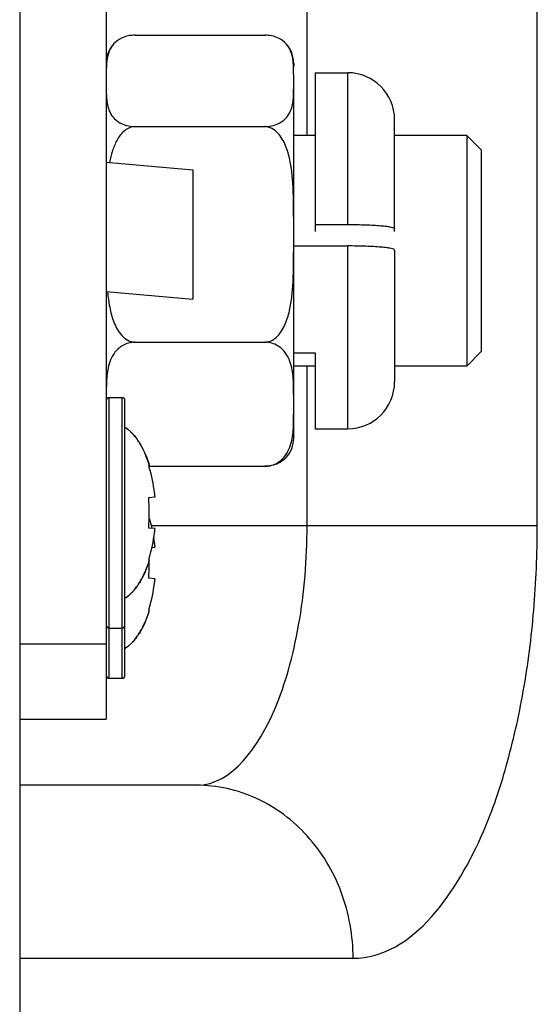
# Model space of a CAD drawing. Extents: x 13 to 3285, y -903 to 803.
# Drawn here: x 787 to 805, y 48 to 82 of the extents above; entities that cross this region are included whole.
import ezdxf

# ---------------------------------------------------------------- set-up
doc = ezdxf.new("R2010")
doc.units = 0
doc.header["$LTSCALE"] = 65.395
doc.layers.get('0').update_dxf_attribs({"linetype": 'CONTINUOUS'})
doc.layers.add('02___PRT_ALL_AXES', color=7, linetype='CONTINUOUS')

msp = doc.modelspace()

# ---------------------------------------------------------------- linework, layer by layer
at = {"color": 7, "linetype": 'Continuous'}
for p, q in [((787.079, 113.488), (787.079, -172.669)), ((790.079, 95.686), (790.079, 60.322)), ((797.043, 77.957), (797.043, 85.706)), ((805.026, 64.414), (805.026, 85.693)), ((798.454, 74.867), (798.454, 80.132)), ((800.079, 74.624), (800.079, 78.507)), ((797.327, 77.957), (796.579, 77.957)), ((802.579, 77.957), (802.579, 69.957)), ((803.079, 77.457), (802.579, 77.957)), ((803.079, 77.457), (803.079, 70.457)), ((790.079, 77.029), (793.079, 76.768)), ((793.079, 76.768), (793.079, 72.279)), ((796.579, 74.122), (798.454, 74.122)), ((798.454, 67.782), (798.454, 74.122)), ((800.079, 73.98), (800.079, 69.407)), ((790.079, 72.541), (793.079, 72.279)), ((796.579, 70.415), (797.327, 70.415)), ((797.327, 70.415), (797.327, 67.782)), ((803.079, 70.457), (802.579, 69.957)), ((797.327, 69.957), (796.579, 69.957)), ((797.043, 64.414), (797.043, 69.957)), ((790.179, 59.124), (790.179, 68.867)), ((790.179, 68.867), (790.629, 68.867)), ((790.629, 59.124), (790.629, 68.867)), ((790.729, 59.224), (790.729, 68.767)), ((791.552, 66.504), (791.573, 66.522)), ((791.552, 65.396), (791.771, 65.415)), ((791.573, 64.692), (791.571, 64.699)), ((791.771, 64.319), (791.552, 64.338)), ((805.026, 64.414), (791.647, 64.414)), ((791.666, 63.663), (791.771, 63.672)), ((791.573, 63.212), (791.552, 63.23)), ((791.573, 63.205), (791.573, 63.212)), ((791.771, 62.576), (791.552, 62.595)), ((791.573, 61.469), (791.552, 61.486)), ((790.179, 60.867), (790.629, 60.867)), ((790.179, 59.124), (790.629, 59.124)), ((793.211, 55.414), (787.079, 55.414)), ((787.079, 49.414), (798.64, 49.414))]:
    msp.add_line(p, q, dxfattribs=at)
for centre, radius, start, end in [((798.454, 78.507), 1.625, 0, 90), ((798.454, 69.407), 1.625, 270, 360), ((790.179, 68.767), 0.1, 90, 180), ((790.629, 68.767), 0.1, 0, 90), ((789.983, 66.68), 1.372, 48.4126, 50.2769), ((789.763, 66.457), 1.685, 41.4875, 42.4544), ((789.373, 66.152), 2.181, 34.085, 35.1968), ((788.797, 65.803), 2.855, 27.8279, 28.5764), ((788.034, 65.444), 3.698, 22.3045, 22.8596), ((787.105, 65.106), 4.662, 16.5645, 17.4514), ((785.005, 64.867), 6.568, 355.3815, 4.6185), ((786.007, 64.835), 5.793, 5.746, 7.1771), ((786.65, 63.232), 5.135, 12.3222, 16.5157), ((786.009, 64.899), 5.791, 352.8942, 354.2541), ((785.967, 63.087), 5.834, 7.1754, 8.9586), ((786.007, 63.092), 5.793, 5.746, 7.1771), ((787.112, 64.626), 4.655, 342.5482, 343.3596), ((785.005, 63.123), 6.568, 355.3868, 0.7172), ((784.966, 63.124), 6.607, 0.9186, 1.4527), ((784.964, 63.124), 6.609, 0.7638, 0.9187), ((788.034, 64.29), 3.698, 337.1404, 337.6955), ((788.797, 63.93), 2.855, 331.4236, 332.1721), ((786.009, 63.155), 5.791, 352.8942, 354.2541), ((789.373, 63.582), 2.181, 324.8032, 325.915), ((789.983, 63.054), 1.372, 309.7231, 311.5874), ((789.763, 63.276), 1.685, 317.5456, 318.5125), ((787.112, 62.882), 4.655, 342.5482, 343.3596), ((788.034, 62.547), 3.698, 337.1404, 337.6955), ((790.179, 60.967), 0.1, 180, 270), ((790.629, 60.967), 0.1, 270, 360), ((788.797, 62.187), 2.855, 331.4236, 332.1721), ((789.373, 61.838), 2.181, 324.8032, 325.915), ((789.983, 61.311), 1.372, 309.7231, 311.5874), ((789.763, 61.533), 1.685, 317.5456, 318.5125), ((790.179, 59.224), 0.1, 180, 270), ((790.629, 59.224), 0.1, 270, 360)]:
    msp.add_arc(centre, radius, start, end, dxfattribs=at)
for points, knots in [([(798.454, 74.867), (798.56, 74.867), (798.767, 74.865), (799.069, 74.857), (799.346, 74.844), (799.589, 74.828), (799.789, 74.807), (799.938, 74.785), (800.028, 74.762), (800.069, 74.743), (800.079, 74.73), (800.079, 74.725)], [0, 0, 0, 0, 0.192991, 0.378568, 0.54965, 0.699725, 0.823166, 0.915502, 0.973849, 0.990312, 1, 1, 1, 1]), ([(800.079, 73.98), (800.079, 73.985), (800.069, 73.998), (800.028, 74.018), (799.938, 74.04), (799.789, 74.062), (799.589, 74.083), (799.346, 74.1), (799.069, 74.112), (798.767, 74.12), (798.56, 74.122), (798.454, 74.122)], [0, 0, 0, 0, 0.009688, 0.026151, 0.084498, 0.176834, 0.300275, 0.450351, 0.621432, 0.80701, 1, 1, 1, 1]), ([(790.729, 67.83), (790.74, 67.823), (790.785, 67.794), (790.829, 67.761), (790.86, 67.735)], [0, 0, 0, 0, 0.247779, 1, 1, 1, 1]), ([(790.894, 67.706), (790.903, 67.698), (790.942, 67.662), (790.98, 67.624), (791.006, 67.595)], [0, 0, 0, 0, 0.247043, 1, 1, 1, 1]), ([(791.025, 67.574), (791.037, 67.561), (791.082, 67.508), (791.125, 67.452), (791.155, 67.409)], [0, 0, 0, 0, 0.245985, 1, 1, 1, 1]), ([(791.179, 67.374), (791.19, 67.358), (791.234, 67.291), (791.275, 67.222), (791.304, 67.169)], [0, 0, 0, 0, 0.245946, 1, 1, 1, 1]), ([(791.321, 67.136), (791.332, 67.115), (791.375, 67.031), (791.414, 66.946), (791.442, 66.88)], [0, 0, 0, 0, 0.246366, 1, 1, 1, 1]), ([(791.456, 66.847), (791.467, 66.821), (791.509, 66.714), (791.547, 66.605), (791.573, 66.522)], [0, 0, 0, 0, 0.247284, 1, 1, 1, 1]), ([(793.211, 55.414), (794.471, 55.414), (795.741, 57.366), (796.43, 59.443), (796.914, 61.579), (797.043, 63.261), (797.043, 64.414)], [0, 0, 0, 0, 0.367834, 0.508416, 0.663653, 1, 1, 1, 1]), ([(798.64, 49.414), (800.74, 49.414), (802.857, 52.669), (804.006, 56.128), (804.596, 58.731), (804.946, 61.512), (805.026, 63.437), (805.026, 64.414)], [0, 0, 0, 0, 0.36772, 0.508252, 0.663463, 0.829079, 1, 1, 1, 1]), ([(791.456, 62.886), (791.467, 62.913), (791.509, 63.02), (791.547, 63.129), (791.573, 63.212)], [0, 0, 0, 0, 0.247284, 1, 1, 1, 1]), ([(791.321, 62.598), (791.332, 62.618), (791.375, 62.702), (791.414, 62.788), (791.442, 62.853)], [0, 0, 0, 0, 0.246366, 1, 1, 1, 1]), ([(791.179, 62.359), (791.19, 62.376), (791.234, 62.443), (791.275, 62.512), (791.304, 62.565)], [0, 0, 0, 0, 0.245946, 1, 1, 1, 1]), ([(791.025, 62.16), (791.037, 62.173), (791.082, 62.226), (791.125, 62.281), (791.155, 62.324)], [0, 0, 0, 0, 0.245985, 1, 1, 1, 1]), ([(790.729, 61.903), (790.74, 61.91), (790.785, 61.94), (790.829, 61.972), (790.86, 61.998)], [0, 0, 0, 0, 0.247779, 1, 1, 1, 1]), ([(790.894, 62.027), (790.903, 62.036), (790.942, 62.072), (790.98, 62.109), (791.006, 62.139)], [0, 0, 0, 0, 0.247043, 1, 1, 1, 1]), ([(791.456, 61.143), (791.467, 61.17), (791.509, 61.277), (791.547, 61.386), (791.573, 61.469)], [0, 0, 0, 0, 0.247284, 1, 1, 1, 1]), ([(791.179, 60.616), (791.19, 60.632), (791.234, 60.699), (791.275, 60.769), (791.304, 60.822)], [0, 0, 0, 0, 0.245946, 1, 1, 1, 1]), ([(791.321, 60.855), (791.332, 60.875), (791.375, 60.959), (791.414, 61.045), (791.442, 61.11)], [0, 0, 0, 0, 0.246366, 1, 1, 1, 1]), ([(791.025, 60.417), (791.037, 60.43), (791.082, 60.483), (791.125, 60.538), (791.155, 60.581)], [0, 0, 0, 0, 0.245985, 1, 1, 1, 1]), ([(790.729, 60.16), (790.74, 60.167), (790.785, 60.197), (790.829, 60.229), (790.86, 60.255)], [0, 0, 0, 0, 0.247779, 1, 1, 1, 1]), ([(790.894, 60.284), (790.903, 60.293), (790.942, 60.329), (790.98, 60.366), (791.006, 60.396)], [0, 0, 0, 0, 0.247043, 1, 1, 1, 1]), ([(798.64, 49.414), (798.64, 50.191), (798.366, 51.742), (797.179, 53.732), (795.377, 55.089), (793.92, 55.414), (793.211, 55.414)], [0, 0, 0, 0, 0.261453, 0.5163, 0.761611, 1, 1, 1, 1])]:
    msp.add_open_spline(points, degree=3, knots=knots, dxfattribs=at)
for points in [[(791.755, 65.559), (791.717, 65.855), (791.658, 66.149), (791.573, 66.435)], [(791.571, 63.293), (791.658, 63.583), (791.718, 63.882), (791.756, 64.182)], [(791.571, 61.55), (791.658, 61.84), (791.718, 62.139), (791.756, 62.439)]]:
    msp.add_open_spline(points, degree=3, dxfattribs=at)
at = {"layer": '02___PRT_ALL_AXES', "color": 7, "linetype": 'Continuous'}
for p, q in [((791.085, 81.434), (795.574, 81.434)), ((790.092, 80.461), (790.091, 80.456)), ((796.579, 80.457), (796.579, 80.358)), ((797.327, 80.132), (797.327, 74.624)), ((797.327, 80.132), (798.454, 80.132)), ((796.579, 67.457), (796.579, 79.848)), ((791.085, 78.262), (795.574, 78.262)), ((797.327, 77.957), (796.579, 77.957)), ((802.579, 77.957), (800.079, 77.957)), ((797.327, 74.867), (798.454, 74.867)), ((791.085, 70.785), (795.574, 70.785)), ((797.327, 69.957), (796.579, 69.957)), ((802.579, 69.957), (800.079, 69.957)), ((790.079, 68.767), (790.079, 68.633)), ((797.327, 67.782), (798.454, 67.782)), ((791.559, 66.48), (795.574, 66.48)), ((787.079, 60.322), (790.079, 60.322)), ((790.079, 60.322), (790.079, 57.707)), ((787.079, 57.707), (790.079, 57.707))]:
    msp.add_line(p, q, dxfattribs=at)
for centre, radius, start, end in [((791.085, 80.457), 1.006, 138.0006, 180), ((795.574, 80.457), 1.006, 0, 42.1328), ((792.843, 80.234), 2.76, 175.3776, 176.4284), ((793.82, 80.235), 2.755, 3.5592, 4.6082), ((793.401, 80.208), 3.175, 3.1408, 3.5713), ((789.983, 66.68), 1.372, 48.4126, 50.2769), ((789.763, 66.457), 1.685, 41.4875, 42.4544), ((789.373, 66.152), 2.181, 34.085, 35.1968), ((795.574, 67.457), 1.006, 317.8672, 360), ((788.797, 65.803), 2.855, 27.8279, 28.5764), ((788.034, 65.444), 3.698, 22.3045, 22.8596), ((788.034, 64.29), 3.698, 337.1404, 337.6955), ((788.797, 63.93), 2.855, 331.4236, 332.1721), ((789.373, 63.582), 2.181, 324.8032, 325.915), ((789.983, 63.054), 1.372, 309.7231, 311.5874), ((789.763, 63.276), 1.685, 317.5456, 318.5125), ((788.034, 62.547), 3.698, 337.1404, 337.6955), ((788.797, 62.187), 2.855, 331.4236, 332.1721), ((789.373, 61.838), 2.181, 324.8032, 325.915), ((789.983, 61.311), 1.372, 309.7231, 311.5874), ((789.763, 61.533), 1.685, 317.5456, 318.5125)]:
    msp.add_arc(centre, radius, start, end, dxfattribs=at)
for points, knots in [([(791.085, 81.434), (790.922, 81.434), (790.642, 81.379), (790.412, 81.213), (790.337, 81.129)], [0, 0, 0, 0, 0.589947, 1, 1, 1, 1]), ([(796.32, 81.131), (796.244, 81.215), (796.015, 81.379), (795.735, 81.434), (795.574, 81.434)], [0, 0, 0, 0, 0.41028, 1, 1, 1, 1]), ([(790.337, 81.129), (790.293, 81.08), (790.219, 80.975), (790.128, 80.75), (790.101, 80.575), (790.092, 80.461)], [0, 0, 0, 0, 0.274456, 0.524724, 1, 1, 1, 1]), ([(796.567, 80.456), (796.557, 80.571), (796.531, 80.748), (796.439, 80.975), (796.365, 81.082), (796.32, 81.131)], [0, 0, 0, 0, 0.475084, 0.725288, 1, 1, 1, 1]), ([(790.088, 80.406), (790.082, 80.313), (790.079, 80.127), (790.079, 79.941), (790.079, 79.848)], [0, 0, 0, 0, 0.500085, 1, 1, 1, 1]), ([(796.579, 79.848), (796.579, 79.937), (796.579, 80.115), (796.577, 80.293), (796.572, 80.382)], [0, 0, 0, 0, 0.499934, 1, 1, 1, 1]), ([(790.079, 79.848), (790.079, 79.702), (790.077, 79.482), (790.093, 79.188), (790.127, 78.966), (790.204, 78.74), (790.363, 78.513), (790.661, 78.313), (790.93, 78.262), (791.085, 78.262)], [0, 0, 0, 0, 0.203162, 0.3049, 0.407621, 0.514313, 0.633394, 0.785226, 1, 1, 1, 1]), ([(795.574, 78.262), (795.728, 78.262), (795.998, 78.313), (796.295, 78.513), (796.454, 78.74), (796.531, 78.966), (796.566, 79.188), (796.581, 79.482), (796.579, 79.702), (796.579, 79.848)], [0, 0, 0, 0, 0.214794, 0.366608, 0.48568, 0.592371, 0.695093, 0.796833, 1, 1, 1, 1]), ([(791.085, 78.262), (791.016, 78.262), (790.878, 78.233), (790.703, 78.121), (790.561, 77.97), (790.412, 77.74), (790.283, 77.42), (790.219, 77.154), (790.194, 77.019)], [0, 0, 0, 0, 0.124992, 0.250091, 0.37521, 0.500301, 0.750085, 1, 1, 1, 1]), ([(796.579, 74.524), (796.579, 74.696), (796.579, 75.041), (796.578, 75.473), (796.571, 75.818), (796.563, 76.077), (796.549, 76.335), (796.52, 76.679), (796.471, 77.022), (796.388, 77.357), (796.304, 77.603), (796.19, 77.836), (796.037, 78.048), (795.866, 78.187), (795.704, 78.251), (795.617, 78.262), (795.574, 78.262)], [0, 0, 0, 0, 0.124952, 0.249904, 0.312381, 0.374859, 0.437337, 0.499817, 0.624746, 0.687241, 0.749746, 0.812262, 0.874778, 0.937255, 0.968631, 1, 1, 1, 1]), ([(795.574, 70.785), (795.617, 70.785), (795.704, 70.797), (795.866, 70.86), (796.037, 71), (796.19, 71.211), (796.304, 71.445), (796.388, 71.69), (796.471, 72.025), (796.52, 72.368), (796.549, 72.712), (796.563, 72.97), (796.571, 73.229), (796.578, 73.574), (796.579, 74.006), (796.579, 74.351), (796.579, 74.524)], [0, 0, 0, 0, 0.03137, 0.062743, 0.125215, 0.18773, 0.250246, 0.31275, 0.375245, 0.500175, 0.562656, 0.625136, 0.687615, 0.750092, 0.875046, 1, 1, 1, 1]), ([(790.125, 72.532), (790.142, 72.354), (790.176, 72.087), (790.257, 71.737), (790.34, 71.481), (790.453, 71.236), (790.607, 71.014), (790.782, 70.866), (790.949, 70.797), (791.04, 70.785), (791.085, 70.785)], [0, 0, 0, 0, 0.249784, 0.374733, 0.499699, 0.624686, 0.749671, 0.874565, 0.937292, 1, 1, 1, 1]), ([(791.085, 70.785), (791.005, 70.785), (790.853, 70.764), (790.654, 70.681), (790.499, 70.568), (790.347, 70.404), (790.222, 70.178), (790.114, 69.804), (790.078, 69.33), (790.079, 68.954), (790.079, 68.767)], [0, 0, 0, 0, 0.094372, 0.178818, 0.252921, 0.319762, 0.441094, 0.555312, 0.778041, 1, 1, 1, 1]), ([(796.579, 68.633), (796.579, 68.732), (796.579, 68.931), (796.577, 69.229), (796.566, 69.528), (796.532, 69.827), (796.456, 70.128), (796.335, 70.37), (796.183, 70.547), (796.025, 70.67), (795.818, 70.762), (795.658, 70.785), (795.574, 70.785)], [0, 0, 0, 0, 0.111669, 0.223341, 0.335087, 0.447309, 0.561487, 0.682008, 0.748111, 0.821389, 0.905326, 1, 1, 1, 1]), ([(795.574, 66.48), (795.658, 66.48), (795.818, 66.503), (796.025, 66.596), (796.183, 66.718), (796.334, 66.895), (796.456, 67.137), (796.532, 67.438), (796.566, 67.738), (796.577, 68.036), (796.579, 68.334), (796.579, 68.533), (796.579, 68.633)], [0, 0, 0, 0, 0.09468, 0.178596, 0.251858, 0.317949, 0.438462, 0.552645, 0.664876, 0.776634, 0.888319, 1, 1, 1, 1]), ([(790.86, 67.735), (790.849, 67.744), (790.807, 67.778), (790.763, 67.809), (790.729, 67.83)], [0, 0, 0, 0, 0.25253, 1, 1, 1, 1]), ([(791.006, 67.595), (790.997, 67.605), (790.961, 67.643), (790.923, 67.68), (790.894, 67.706)], [0, 0, 0, 0, 0.253116, 1, 1, 1, 1]), ([(791.155, 67.409), (791.145, 67.424), (791.104, 67.48), (791.06, 67.535), (791.025, 67.574)], [0, 0, 0, 0, 0.25413, 1, 1, 1, 1]), ([(791.304, 67.169), (791.294, 67.187), (791.255, 67.257), (791.213, 67.325), (791.179, 67.374)], [0, 0, 0, 0, 0.254062, 1, 1, 1, 1]), ([(791.442, 66.88), (791.433, 66.902), (791.395, 66.989), (791.354, 67.074), (791.321, 67.136)], [0, 0, 0, 0, 0.253543, 1, 1, 1, 1]), ([(791.573, 66.522), (791.564, 66.55), (791.529, 66.659), (791.488, 66.767), (791.456, 66.847)], [0, 0, 0, 0, 0.2525, 1, 1, 1, 1]), ([(796.32, 66.783), (796.244, 66.7), (796.015, 66.535), (795.735, 66.48), (795.574, 66.48)], [0, 0, 0, 0, 0.41028, 1, 1, 1, 1]), ([(791.573, 63.212), (791.564, 63.184), (791.529, 63.074), (791.488, 62.966), (791.456, 62.886)], [0, 0, 0, 0, 0.2525, 1, 1, 1, 1]), ([(791.442, 62.853), (791.433, 62.831), (791.395, 62.745), (791.354, 62.66), (791.321, 62.598)], [0, 0, 0, 0, 0.253543, 1, 1, 1, 1]), ([(791.304, 62.565), (791.294, 62.547), (791.255, 62.477), (791.213, 62.409), (791.179, 62.359)], [0, 0, 0, 0, 0.254062, 1, 1, 1, 1]), ([(791.155, 62.324), (791.145, 62.31), (791.104, 62.253), (791.06, 62.199), (791.025, 62.16)], [0, 0, 0, 0, 0.25413, 1, 1, 1, 1]), ([(790.86, 61.998), (790.849, 61.99), (790.807, 61.956), (790.763, 61.925), (790.729, 61.903)], [0, 0, 0, 0, 0.25253, 1, 1, 1, 1]), ([(791.006, 62.139), (790.997, 62.129), (790.961, 62.09), (790.923, 62.054), (790.894, 62.027)], [0, 0, 0, 0, 0.253116, 1, 1, 1, 1]), ([(791.573, 61.469), (791.564, 61.441), (791.529, 61.331), (791.488, 61.223), (791.456, 61.143)], [0, 0, 0, 0, 0.2525, 1, 1, 1, 1]), ([(791.304, 60.822), (791.294, 60.804), (791.255, 60.734), (791.213, 60.666), (791.179, 60.616)], [0, 0, 0, 0, 0.254062, 1, 1, 1, 1]), ([(791.442, 61.11), (791.433, 61.088), (791.395, 61.002), (791.354, 60.917), (791.321, 60.855)], [0, 0, 0, 0, 0.253543, 1, 1, 1, 1]), ([(791.155, 60.581), (791.145, 60.567), (791.104, 60.51), (791.06, 60.456), (791.025, 60.417)], [0, 0, 0, 0, 0.25413, 1, 1, 1, 1]), ([(790.86, 60.255), (790.849, 60.246), (790.807, 60.213), (790.763, 60.181), (790.729, 60.16)], [0, 0, 0, 0, 0.25253, 1, 1, 1, 1]), ([(791.006, 60.396), (790.997, 60.386), (790.961, 60.347), (790.923, 60.31), (790.894, 60.284)], [0, 0, 0, 0, 0.253116, 1, 1, 1, 1])]:
    msp.add_open_spline(points, degree=3, knots=knots, dxfattribs=at)

doc.saveas('drawing.dxf')
